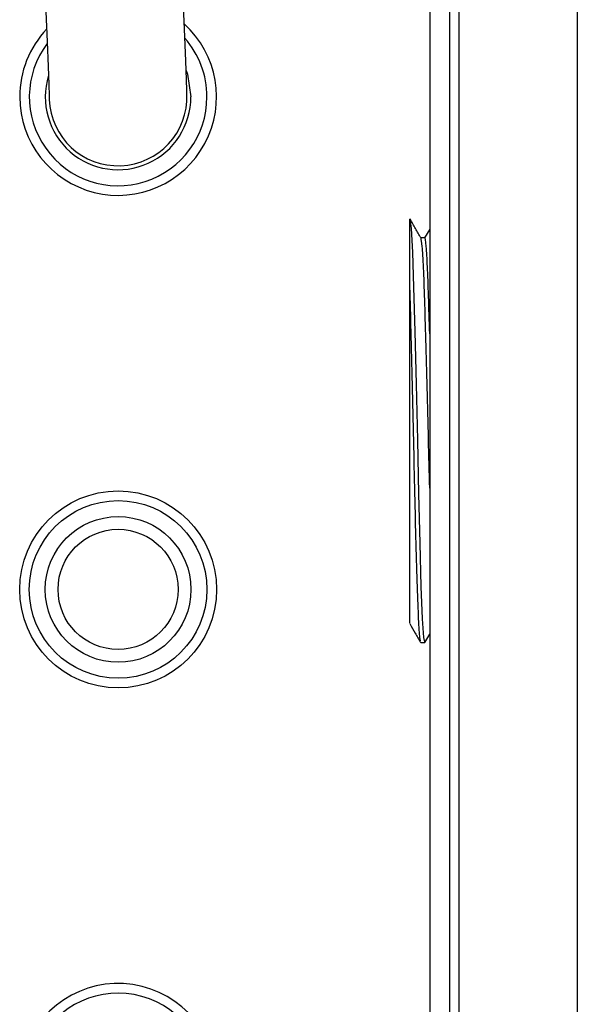
# Model space of a CAD drawing. Units: millimetres. Extents: x 8592 to 24920, y -7448 to 6660.
# Drawn here: x 9129 to 9158, y 6029 to 6079 of the extents above; entities that cross this region are included whole.
import ezdxf

# ---------------------------------------------------------------- set-up
doc = ezdxf.new("R2010")
doc.units = ezdxf.units.MM

msp = doc.modelspace()

# ---------------------------------------------------------------- linework, layer by layer
at = {"color": 7, "linetype": 'Continuous', "lineweight": 25}
for p, q in [((9157.532, 6321.185), (9157.532, 5547.185)), ((9150.032, 6319.184), (9150.032, 5549.185)), ((9151.032, 6319.184), (9151.032, 5549.185)), ((9151.532, 5734.185), (9151.532, 6089.185)), ((9149.032, 6065.278), (9149.032, 6068.734)), ((9150.032, 6068.222), (9149.772, 6067.772)), ((9149.783, 6067.782), (9149.588, 6067.782)), ((9149.583, 6047.234), (9149.783, 6047.234)), ((9149.791, 6047.241), (9150.032, 6047.658))]:
    msp.add_line(p, q, dxfattribs=at)
at = {"color": 7, "linetype": 'Continuous', "lineweight": 25, "flags": 128}
for points in [[(9129.765, 6099.784), (9129.772, 6099.595), (9129.793, 6099.031), (9129.828, 6098.111), (9129.875, 6096.862), (9129.933, 6095.322), (9130.001, 6093.539), (9130.075, 6091.565), (9130.155, 6089.462), (9130.237, 6087.293), (9130.319, 6085.124), (9130.399, 6083.021), (9130.473, 6081.048), (9130.541, 6079.264), (9130.599, 6077.725), (9130.646, 6076.476), (9130.681, 6075.556), (9130.702, 6074.992), (9130.709, 6074.802)], [(9137.704, 6075.067), (9137.697, 6075.257), (9137.676, 6075.82), (9137.641, 6076.74), (9137.594, 6077.989), (9137.536, 6079.529), (9137.468, 6081.312), (9137.394, 6083.286), (9137.314, 6085.389), (9137.232, 6087.558), (9137.15, 6089.727), (9137.07, 6091.83), (9136.996, 6093.803), (9136.928, 6095.587), (9136.87, 6097.127), (9136.823, 6098.375), (9136.788, 6099.296), (9136.767, 6099.859), (9136.76, 6100.049)], [(9137.659, 6076.266), (9137.726, 6076.078), (9137.907, 6074.934)], [(9149.783, 6047.276), (9149.732, 6047.498), (9149.673, 6048.446), (9149.607, 6050.087), (9149.541, 6052.285), (9149.482, 6054.791), (9149.423, 6057.508), (9149.357, 6060.352), (9149.291, 6063.028), (9149.232, 6065.278), (9149.173, 6067.047), (9149.107, 6068.249), (9149.041, 6068.728), (9149.032, 6068.734), (9149.032, 6068.734)]]:
    msp.add_lwpolyline(points, dxfattribs=at)
at = {"color": 7, "linetype": 'Continuous', "lineweight": 25}
for radius in [5, 4.511, 3.7, 3.05]:
    msp.add_circle((9134.207, 6049.935), radius, dxfattribs=at)
for centre, radius, start, end in [((9134.207, 6074.935), 5, 180, 47.7386), ((9134.207, 6074.935), 5, 136.5926, 180), ((9134.207, 6074.935), 4.511, 0, 41.2813), ((9134.207, 6074.935), 4.511, 143.0499, 0), ((9134.207, 6074.935), 3.7, 163.241, 0), ((9134.207, 6074.935), 3.5, 182.1656, 2.1656), ((9134.207, 6024.935), 5, 357.2487, 165.5737), ((9134.207, 6024.935), 4.511, 0, 159.1164)]:
    msp.add_arc(centre, radius, start, end, dxfattribs=at)
for points, knots in [([(9149.592, 6067.774), (9149.5, 6067.933), (9149.317, 6068.251), (9149.133, 6068.569), (9149.041, 6068.728)], [0, 0, 0, 0, 0.499973, 1, 1, 1, 1]), ([(9150.032, 6055.074), (9150.012, 6055.895), (9149.973, 6057.566), (9149.907, 6060.17), (9149.841, 6062.607), (9149.782, 6064.707), (9149.723, 6066.346), (9149.657, 6067.479), (9149.613, 6067.674), (9149.592, 6067.77)], [0, 0, 0, 0, 0.140279, 0.285514, 0.430746, 0.571023, 0.7113, 0.856536, 1, 1, 1, 1]), ([(9150.032, 6062.91), (9150.013, 6063.567), (9149.976, 6064.89), (9149.92, 6066.417), (9149.856, 6067.42), (9149.809, 6067.861), (9149.786, 6067.756), (9149.783, 6067.744)], [0, 0, 0, 0, 0.233112, 0.468444, 0.711313, 0.966391, 1, 1, 1, 1]), ([(9149.573, 6047.319), (9149.559, 6047.35), (9149.526, 6047.425), (9149.473, 6048.368), (9149.407, 6049.988), (9149.341, 6052.193), (9149.282, 6054.755), (9149.223, 6057.537), (9149.157, 6060.374), (9149.091, 6063.08), (9149.051, 6064.554), (9149.032, 6065.278)], [0, 0, 0, 0, 0.079109, 0.192222, 0.309332, 0.426439, 0.539554, 0.652669, 0.769778, 0.886886, 1, 1, 1, 1]), ([(9149.032, 6048.224), (9149.032, 6048.253), (9149.032, 6048.332), (9149.032, 6049.537), (9149.032, 6051.799), (9149.032, 6054.82), (9149.032, 6058.26), (9149.032, 6061.766), (9149.032, 6064.075), (9149.032, 6065.129), (9149.032, 6065.278)], [0, 0, 0, 0, 0.089097, 0.234746, 0.380385, 0.525994, 0.671486, 0.82331, 0.975169, 1, 1, 1, 1]), ([(9149.022, 6048.197), (9149.114, 6048.038), (9149.297, 6047.721), (9149.481, 6047.403), (9149.573, 6047.244)], [0, 0, 0, 0, 0.499976, 1, 1, 1, 1])]:
    msp.add_open_spline(points, degree=3, knots=knots, dxfattribs=at)

doc.saveas('drawing.dxf')
